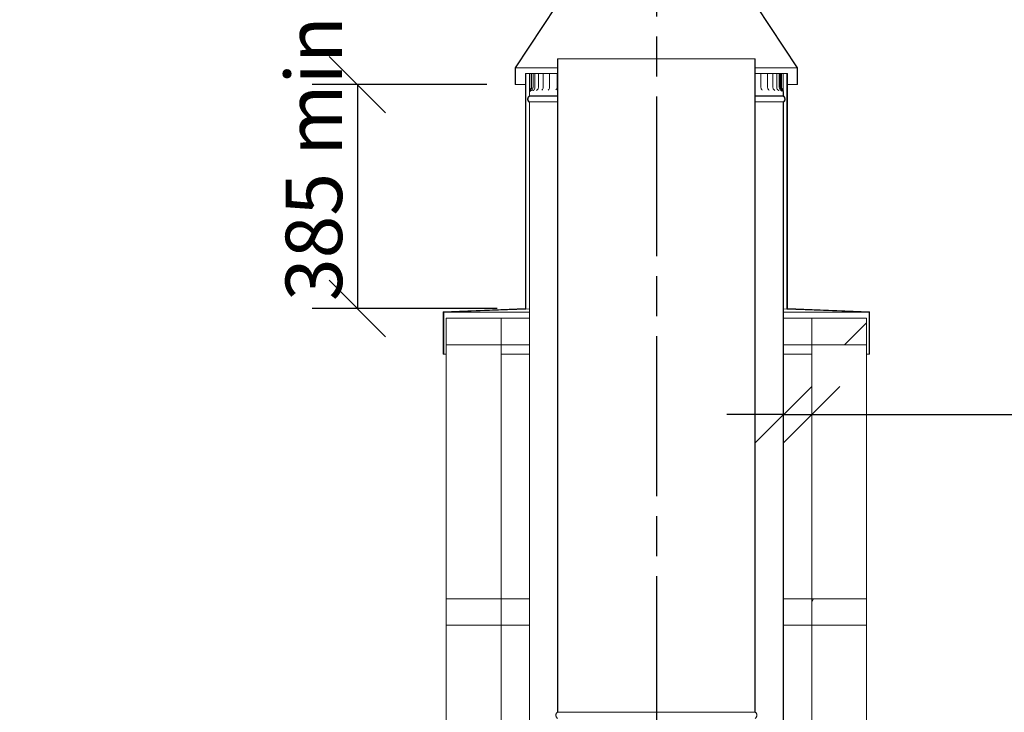
# Model space of a CAD drawing. Units: millimetres. Extents: x 615 to 14432, y 50 to 10443.
# Drawn here: x 8709 to 10453, y 5253 to 6480 of the extents above; entities that cross this region are included whole.
import ezdxf

# ---------------------------------------------------------------- set-up
doc = ezdxf.new("R2010")
doc.units = ezdxf.units.MM
doc.header["$LTSCALE"] = 50
doc.linetypes.add('CHAIN', pattern=[0.3543, 0.2362, -0.0295, 0.0591, -0.0295])
for name, color, linetype, lineweight in [('Centerline(ISO)', 7, 'Continuous', 25), ('Dimensions(ISO)', 7, 'Continuous', 25), ('Hatch', 179, 'Continuous', 9), ('Symbols(ISO)', 7, 'Continuous', 25), ('Visible Edges(ISO)', 7, 'Continuous', 18)]:
    doc.layers.add(name, color=color, linetype=linetype, lineweight=lineweight)
doc.styles.add('Warmington', font='ARIALN.TTF')
doc.styles.add('warmington~0', font='ARIALN.TTF')
doc.dimstyles.new('warmington', dxfattribs={"dimscale": 50, "dimtxt": 2, "dimasz": 2, "dimexe": 1.6, "dimexo": 1, "dimgap": 0.5, "dimtad": 1, "dimdec": 0, "dimrnd": 1e-08, "dimzin": 0, "dimdsep": 46, "dimtxsty": 'warmington~0', "dimblk": 'OBLIQUE', "dimcen": 0.09, "dimclrd": 8, "dimclre": 8, "dimclrt": 8, "dimadec": 0, "dimazin": 0, "dimtfac": 1.75, "dimtdec": 1, "dimtmove": 0, "dimatfit": 3, "dimfxl": 0, "dimtolj": 1, "dimtzin": 0, "dimlwd": 25, "dimlwe": 25, "dimarcsym": 0})
pattern_1 = [(45, (0, 0), (-112.2532, 112.2532), [])]
pattern_2 = [(60, (0, 0), (-137.4815, 79.375), [])]

# ---------------------------------------------------------------- blocks, each defined once
blk = doc.blocks.new('_Oblique')
at = {"color": 0, "linetype": 'ByBlock', "lineweight": -2}
blk.add_line((-0.5, -0.5), (0.5, 0.5), dxfattribs=at)
blk = doc.blocks.new('*D17')
at = {"layer": 'Defpoints', "color": 0, "linetype": 'Continuous'}
for p in [(9586.4, 6365), (9306.9, 5968.3), (9604.4, 5968.3)]:
    blk.add_point(p, dxfattribs=at)
at = {"layer": 'Dimensions(ISO)', "color": 8, "linetype": 'Continuous', "lineweight": 25}
for p, q in [((9536.4, 6365), (9226.9, 6365)), ((9306.9, 6365), (9306.9, 5968.3)), ((9554.4, 5968.3), (9226.9, 5968.3))]:
    blk.add_line(p, q, dxfattribs=at)
at = {"layer": 'Dimensions(ISO)', "color": 8, "linetype": 'Continuous', "lineweight": 25, "xscale": 100, "yscale": 100, "zscale": 100}
for p, rotation in [((9306.9, 6365), 90), ((9306.9, 5968.3), 270)]:
    blk.add_blockref('_Oblique', p, dxfattribs=dict(at, rotation=rotation))
at = {"layer": 'Dimensions(ISO)', "color": 8, "linetype": 'Continuous', "lineweight": 25, "insert": (9179.8, 5950.9), "char_height": 100, "attachment_point": 1, "rotation": 90, "style": 'warmington~0'}
blk.add_mtext('\\A1; 385 min', dxfattribs=at)
blk = doc.blocks.new('*D20')
at = {"layer": 'Defpoints', "color": 0, "linetype": 'Continuous'}
for p in [(10111.4, 5780.3), (10061.4, 5636), (10111.4, 5636)]:
    blk.add_point(p, dxfattribs=at)
at = {"layer": 'Dimensions(ISO)', "color": 8, "linetype": 'Continuous', "lineweight": 25}
for p, q in [((10061.4, 5780.3), (9961.4, 5780.3)), ((10061.4, 5780.3), (10111.4, 5780.3)), ((10111.4, 5780.3), (11847.8, 5780.3))]:
    blk.add_line(p, q, dxfattribs=at)
at = {"layer": 'Dimensions(ISO)', "color": 8, "linetype": 'Continuous', "lineweight": 25, "xscale": 100, "yscale": 100, "zscale": 100}
blk.add_blockref('_Oblique', (10061.4, 5780.3), dxfattribs=at)
at = {"layer": 'Dimensions(ISO)', "color": 8, "linetype": 'Continuous', "lineweight": 25, "xscale": 100, "yscale": 100, "zscale": 100, "rotation": 180}
blk.add_blockref('_Oblique', (10111.4, 5780.3), dxfattribs=at)
at = {"layer": 'Dimensions(ISO)', "color": 8, "linetype": 'Continuous', "lineweight": 25, "insert": (10569.7, 6075.8), "char_height": 100, "attachment_point": 1, "style": 'warmington~0'}
blk.add_mtext('\\A1;50{\\PCLEARANCE TO LINER}', dxfattribs=at)

msp = doc.modelspace()

# ---------------------------------------------------------------- hatches: boundary and pattern name
at = {"layer": 'Hatch'}
h = msp.add_hatch(dxfattribs=at)
h.set_pattern_fill('ANSI31', color=256, scale=1270, style=0)
h.set_pattern_definition(pattern_1)
h.paths.add_polyline_path([(10013.9, 6625), (10013.3, 6625), (10013.3, 6504.8), (10085.8, 6394.8), (10085.8, 6365), (10086.4, 6365), (10086.4, 6395), (10013.9, 6505)])
h.paths.add_polyline_path([(9659.4, 6625), (9658.9, 6625), (9658.9, 6505), (9586.4, 6395), (9586.4, 6365), (9586.9, 6365), (9586.9, 6394.8), (9659.4, 6504.8)])
h = msp.add_hatch(dxfattribs=at)
h.set_pattern_fill('ANSI31', color=256, scale=1270, style=0)
h.set_pattern_definition(pattern_1)
edge = h.paths.add_edge_path()
edge.add_spline(control_points=[(10011.4, 5242), (10011.4, 5242), (10011.4, 5242), (10011.8, 5242.3), (10012.2, 5242.6), (10012.7, 5243.1), (10013, 5243.5), (10013.5, 5244.2), (10013.7, 5244.6), (10014, 5245.4), (10014.2, 5245.8), (10014.3, 5246.6), (10014.4, 5247.1), (10014.4, 5247.5), (10014.4, 5247.9), (10014.3, 5248.3), (10014.2, 5249.2), (10014, 5249.6), (10013.7, 5250.4), (10013.5, 5250.8), (10013, 5251.5), (10012.7, 5251.8), (10012.2, 5252.4), (10011.8, 5252.7), (10011.4, 5253), (10011.4, 5253), (10011.4, 5253)], knot_values=[-0.616033, -0.616033, -0.616033, -0.616033, -0.606269, -0.606269, -0.485015, -0.485015, -0.363761, -0.363761, -0.242508, -0.242508, -0.121254, -0.121254, 0, 0, 0, 0.121254, 0.121254, 0.242508, 0.242508, 0.363761, 0.363761, 0.485015, 0.485015, 0.606269, 0.606269, 0.616033, 0.616033, 0.616033, 0.616033], degree=3, periodic=0)
edge.add_line((10011.4, 5253), (10011.4, 6411))
edge.add_line((10011.4, 6411), (10010.8, 6411))
edge.add_line((10010.8, 6411), (10010.8, 5252.7))
edge.add_spline(control_points=[(10010.8, 5252.7), (10010.9, 5252.6), (10011, 5252.5), (10011.5, 5252.2), (10011.8, 5252), (10012.3, 5251.5), (10012.6, 5251.2), (10013, 5250.5), (10013.2, 5250.1), (10013.5, 5249.4), (10013.6, 5249.1), (10013.8, 5248.3), (10013.8, 5247.9), (10013.8, 5247.5), (10013.8, 5247.1), (10013.8, 5246.7), (10013.6, 5245.9), (10013.5, 5245.5), (10013.2, 5244.8), (10013, 5244.5), (10012.6, 5243.8), (10012.3, 5243.5), (10011.8, 5243), (10011.5, 5242.7), (10011, 5242.4), (10010.9, 5242.4), (10010.8, 5242.3)], knot_values=[-0.591476, -0.591476, -0.591476, -0.591476, -0.555361, -0.555361, -0.444289, -0.444289, -0.333217, -0.333217, -0.222144, -0.222144, -0.111072, -0.111072, 0, 0, 0, 0.111072, 0.111072, 0.222144, 0.222144, 0.333217, 0.333217, 0.444289, 0.444289, 0.555361, 0.555361, 0.591476, 0.591476, 0.591476, 0.591476], degree=3, periodic=0)
edge.add_line((10010.8, 5242.3), (10010.8, 5242))
edge.add_line((10010.8, 5242), (10011.4, 5242))
edge = h.paths.add_edge_path()
edge.add_spline(control_points=[(9661.4, 5253), (9661.3, 5253), (9661.3, 5253), (9660.9, 5252.7), (9660.6, 5252.4), (9660, 5251.8), (9659.7, 5251.5), (9659.2, 5250.8), (9659, 5250.4), (9658.7, 5249.6), (9658.6, 5249.2), (9658.4, 5248.3), (9658.4, 5247.9), (9658.4, 5247.5), (9658.4, 5247.1), (9658.4, 5246.6), (9658.6, 5245.8), (9658.7, 5245.4), (9659, 5244.6), (9659.2, 5244.2), (9659.7, 5243.5), (9660, 5243.1), (9660.6, 5242.6), (9660.9, 5242.3), (9661.3, 5242), (9661.3, 5242), (9661.4, 5242)], knot_values=[-0.616033, -0.616033, -0.616033, -0.616033, -0.606269, -0.606269, -0.485015, -0.485015, -0.363761, -0.363761, -0.242508, -0.242508, -0.121254, -0.121254, 0, 0, 0, 0.121254, 0.121254, 0.242508, 0.242508, 0.363761, 0.363761, 0.485015, 0.485015, 0.606269, 0.606269, 0.616033, 0.616033, 0.616033, 0.616033], degree=3, periodic=0)
edge.add_line((9661.4, 5242), (9661.9, 5242))
edge.add_line((9661.9, 5242), (9661.9, 5242.3))
edge.add_spline(control_points=[(9661.9, 5242.3), (9661.8, 5242.4), (9661.7, 5242.4), (9661.3, 5242.7), (9660.9, 5243), (9660.4, 5243.5), (9660.2, 5243.8), (9659.7, 5244.5), (9659.5, 5244.8), (9659.2, 5245.5), (9659.1, 5245.9), (9659, 5246.7), (9658.9, 5247.1), (9658.9, 5247.5), (9658.9, 5247.9), (9659, 5248.3), (9659.1, 5249.1), (9659.2, 5249.4), (9659.5, 5250.1), (9659.7, 5250.5), (9660.2, 5251.2), (9660.4, 5251.5), (9660.9, 5252), (9661.3, 5252.2), (9661.7, 5252.5), (9661.8, 5252.6), (9661.9, 5252.7)], knot_values=[-0.591476, -0.591476, -0.591476, -0.591476, -0.555361, -0.555361, -0.444289, -0.444289, -0.333217, -0.333217, -0.222144, -0.222144, -0.111072, -0.111072, 0, 0, 0, 0.111072, 0.111072, 0.222144, 0.222144, 0.333217, 0.333217, 0.444289, 0.444289, 0.555361, 0.555361, 0.591476, 0.591476, 0.591476, 0.591476], degree=3, periodic=0)
edge.add_line((9661.9, 5252.7), (9661.9, 6411))
edge.add_line((9661.9, 6411), (9661.4, 6411))
edge.add_line((9661.4, 6411), (9661.4, 5253))
h = msp.add_hatch(dxfattribs=at)
h.set_pattern_fill('ANSI31', color=256, scale=1270, angle=-15, style=0)
h.set_pattern_definition([(30, (0, 0), (-79.375, 137.4815), [])])
h.paths.add_polyline_path([(10068.4, 5968.3), (10068.4, 6385), (10067.5, 6385), (10067.5, 5967.4), (10213, 5961.6), (10213, 5887.5), (10213.9, 5887.5), (10213.9, 5962.5)])
h.paths.add_polyline_path([(9604.4, 6385), (9604.4, 5968.3), (9458.9, 5962.5), (9458.9, 5887.5), (9459.8, 5887.5), (9459.8, 5961.6), (9605.3, 5967.4), (9605.3, 6385)])
h = msp.add_hatch(dxfattribs=at)
h.set_pattern_fill('ANSI31', color=256, scale=1270, angle=75, style=0)
h.set_pattern_definition([(120, (0, 0), (-137.4815, -79.375), [])])
edge = h.paths.add_edge_path()
edge.add_line((9611.4, 6352.2), (9611.4, 6345))
edge.add_line((9611.4, 6345), (9611.9, 6345))
edge.add_line((9611.9, 6345), (9611.9, 6352.2))
edge.add_spline(control_points=[(9611.9, 6352.2), (9611.9, 6352.7), (9612, 6353.1), (9612.2, 6354), (9612.4, 6354.5), (9613, 6355.8), (9613.6, 6356.6), (9614.2, 6357.1)], knot_values=[-0.437945, -0.437945, -0.437945, -0.437945, -0.334942, -0.334942, -0.228728, -0.228728, 0, 0, 0, 0], degree=3, periodic=0)
edge.add_ellipse((9611.4, 6360), major_axis=(0, -3.99), ratio=1, start_angle=43.9496, end_angle=90)
edge.add_line((9615.4, 6360), (9615.4, 6385))
edge.add_line((9615.4, 6385), (9614.6, 6385))
edge.add_line((9614.6, 6385), (9614.6, 6360))
edge.add_ellipse((9611.4, 6360), major_axis=(0, -3.18), ratio=1, start_angle=51.8426, end_angle=90, ccw=False)
edge.add_spline(control_points=[(9613.9, 6358), (9613.2, 6357.2), (9612.4, 6356.1), (9611.5, 6353.7), (9611.4, 6352.9), (9611.4, 6352.2)], knot_values=[-0.480624, -0.480624, -0.480624, -0.480624, -0.194619, -0.194619, 0, 0, 0, 0], degree=3, periodic=0)
h = msp.add_hatch(dxfattribs=at)
h.set_pattern_fill('ANSI31', color=256, scale=1270, angle=15, style=0)
h.set_pattern_definition(pattern_2)
edge = h.paths.add_edge_path()
edge.add_spline(control_points=[(9611.4, 6345), (9611.3, 6345), (9611.3, 6344.9), (9610.9, 6344.7), (9610.6, 6344.4), (9610, 6343.8), (9609.7, 6343.5), (9609.2, 6342.7), (9609, 6342.4), (9608.7, 6341.6), (9608.6, 6341.2), (9608.4, 6340.3), (9608.4, 6339.9), (9608.4, 6339.5), (9608.4, 6339.1), (9608.4, 6338.6), (9608.6, 6337.8), (9608.7, 6337.3), (9609, 6336.6), (9609.2, 6336.2), (9609.7, 6335.5), (9610, 6335.1), (9610.6, 6334.6), (9610.9, 6334.3), (9611.3, 6334), (9611.3, 6334), (9611.4, 6334)], knot_values=[-0.616033, -0.616033, -0.616033, -0.616033, -0.606269, -0.606269, -0.485015, -0.485015, -0.363761, -0.363761, -0.242508, -0.242508, -0.121254, -0.121254, 0, 0, 0, 0.121254, 0.121254, 0.242508, 0.242508, 0.363761, 0.363761, 0.485015, 0.485015, 0.606269, 0.606269, 0.616033, 0.616033, 0.616033, 0.616033], degree=3, periodic=0)
edge.add_line((9611.4, 6334), (9611.4, 5225))
edge.add_line((9611.4, 5225), (9611.4, 5185))
edge.add_line((9611.4, 5185), (9611.9, 5185))
edge.add_line((9611.9, 5185), (9611.9, 5225))
edge.add_line((9611.9, 5225), (9611.9, 6334.3))
edge.add_spline(control_points=[(9611.9, 6334.3), (9611.8, 6334.3), (9611.7, 6334.4), (9611.3, 6334.7), (9610.9, 6335), (9610.4, 6335.5), (9610.2, 6335.8), (9609.7, 6336.5), (9609.5, 6336.8), (9609.2, 6337.5), (9609.1, 6337.9), (9609, 6338.7), (9608.9, 6339.1), (9608.9, 6339.5), (9608.9, 6339.8), (9609, 6340.3), (9609.1, 6341), (9609.2, 6341.4), (9609.5, 6342.1), (9609.7, 6342.5), (9610.2, 6343.1), (9610.4, 6343.5), (9610.9, 6344), (9611.3, 6344.2), (9611.7, 6344.5), (9611.8, 6344.6), (9611.9, 6344.7)], knot_values=[-0.591476, -0.591476, -0.591476, -0.591476, -0.555361, -0.555361, -0.444289, -0.444289, -0.333217, -0.333217, -0.222144, -0.222144, -0.111072, -0.111072, 0, 0, 0, 0.111072, 0.111072, 0.222144, 0.222144, 0.333217, 0.333217, 0.444289, 0.444289, 0.555361, 0.555361, 0.591476, 0.591476, 0.591476, 0.591476], degree=3, periodic=0)
edge.add_line((9611.9, 6344.7), (9611.9, 6345))
edge.add_line((9611.9, 6345), (9611.4, 6345))
edge = h.paths.add_edge_path()
edge.add_spline(control_points=[(10061.4, 6334), (10061.4, 6334), (10061.4, 6334), (10061.8, 6334.3), (10062.2, 6334.6), (10062.7, 6335.1), (10063, 6335.5), (10063.5, 6336.2), (10063.7, 6336.6), (10064, 6337.3), (10064.2, 6337.8), (10064.3, 6338.6), (10064.4, 6339.1), (10064.4, 6339.5), (10064.4, 6339.9), (10064.3, 6340.3), (10064.2, 6341.2), (10064, 6341.6), (10063.7, 6342.4), (10063.5, 6342.7), (10063, 6343.5), (10062.7, 6343.8), (10062.2, 6344.4), (10061.8, 6344.7), (10061.4, 6344.9), (10061.4, 6345), (10061.4, 6345)], knot_values=[-0.616033, -0.616033, -0.616033, -0.616033, -0.606269, -0.606269, -0.485015, -0.485015, -0.363761, -0.363761, -0.242508, -0.242508, -0.121254, -0.121254, 0, 0, 0, 0.121254, 0.121254, 0.242508, 0.242508, 0.363761, 0.363761, 0.485015, 0.485015, 0.606269, 0.606269, 0.616033, 0.616033, 0.616033, 0.616033], degree=3, periodic=0)
edge.add_line((10061.4, 6345), (10060.8, 6345))
edge.add_line((10060.8, 6345), (10060.8, 6344.7))
edge.add_spline(control_points=[(10060.8, 6344.7), (10060.9, 6344.6), (10061, 6344.5), (10061.5, 6344.2), (10061.8, 6344), (10062.3, 6343.5), (10062.6, 6343.1), (10063, 6342.5), (10063.2, 6342.1), (10063.5, 6341.4), (10063.6, 6341), (10063.8, 6340.3), (10063.8, 6339.8), (10063.8, 6339.5), (10063.8, 6339.1), (10063.8, 6338.7), (10063.6, 6337.9), (10063.5, 6337.5), (10063.2, 6336.8), (10063, 6336.5), (10062.6, 6335.8), (10062.3, 6335.5), (10061.8, 6335), (10061.5, 6334.7), (10061, 6334.4), (10060.9, 6334.3), (10060.8, 6334.3)], knot_values=[-0.591476, -0.591476, -0.591476, -0.591476, -0.555361, -0.555361, -0.444289, -0.444289, -0.333217, -0.333217, -0.222144, -0.222144, -0.111072, -0.111072, 0, 0, 0, 0.111072, 0.111072, 0.222144, 0.222144, 0.333217, 0.333217, 0.444289, 0.444289, 0.555361, 0.555361, 0.591476, 0.591476, 0.591476, 0.591476], degree=3, periodic=0)
edge.add_line((10060.8, 6334.3), (10060.8, 5225))
edge.add_line((10060.8, 5225), (10060.8, 5185))
edge.add_line((10060.8, 5185), (10061.4, 5185))
edge.add_line((10061.4, 5185), (10061.4, 5225))
edge.add_line((10061.4, 5225), (10061.4, 6334))
h = msp.add_hatch(dxfattribs=at)
h.set_pattern_fill('ANSI31', color=256, scale=1270, angle=105, style=0)
h.set_pattern_definition([(150, (0, 0), (-79.375, -137.4815), [])])
h.paths.add_polyline_path([(9561.4, 5904), (9561.4, 5951), (9464.4, 5951), (9464.4, 5904)])
h = msp.add_hatch(dxfattribs=at)
h.set_pattern_fill('ANSI31', color=256, scale=1270, style=0)
h.set_pattern_definition(pattern_1)
h.paths.add_polyline_path([(10208.4, 5904), (10208.4, 5951), (10111.4, 5951), (10111.4, 5904)])
h = msp.add_hatch(dxfattribs=at)
h.set_pattern_fill('ANSI31', color=256, scale=1270, angle=90, style=0)
h.set_pattern_definition([(135, (0, 0), (-112.2532, -112.2532), [])])
h.paths.add_polyline_path([(9561.4, 5407), (9561.4, 5454), (9464.4, 5454), (9464.4, 5407)])
h = msp.add_hatch(dxfattribs=at)
h.set_pattern_fill('ANSI31', color=256, scale=1270, angle=15, style=0)
h.set_pattern_definition(pattern_2)
h.paths.add_polyline_path([(10208.4, 5407), (10208.4, 5454), (10111.4, 5454), (10111.4, 5407)])

# ---------------------------------------------------------------- linework, layer by layer
at = {"layer": 'Centerline(ISO)', "linetype": 'CHAIN', "ltscale": 23.990969}
msp.add_line((9836.4, 7194.2), (9836.4, 1480.6), dxfattribs=at)
at = {"layer": 'Visible Edges(ISO)'}
for p, q in [((9658.9, 6505), (9586.4, 6395)), ((9658.9, 6505), (9586.4, 6395)), ((9586.9, 6394.8), (9659.4, 6504.8)), ((10013.3, 6504.8), (10085.8, 6394.8)), ((10086.4, 6395), (10013.9, 6505)), ((10013.9, 6505), (10086.4, 6395)), ((9661.9, 6411), (9661.4, 6411)), ((9661.4, 6411), (9661.4, 5253)), ((9661.4, 5253), (9661.4, 6411)), ((9661.9, 5252.7), (9661.9, 6411)), ((10010.8, 6411), (9661.9, 6411)), ((10011.4, 6411), (10010.8, 6411)), ((10010.8, 6411), (10010.8, 5252.7)), ((10011.4, 5253), (10011.4, 6411)), ((10011.4, 5253), (10011.4, 6411)), ((9586.4, 6395), (9586.4, 6365)), ((9586.4, 6365), (9586.4, 6395)), ((9586.9, 6365), (9586.9, 6394.8)), ((9661.4, 6394.8), (9586.9, 6394.8)), ((9604.4, 6385), (9604.4, 5968.3)), ((9605.3, 6385), (9604.4, 6385)), ((9604.4, 5968.3), (9604.4, 6385)), ((9605.3, 5967.4), (9605.3, 6385)), ((9605.3, 6385), (9611.4, 6385)), ((9611.4, 6385), (9613.9, 6385)), ((9611.4, 6360), (9611.4, 6385)), ((9613.9, 6385), (9614.6, 6385)), ((9615.4, 6385), (9614.6, 6385)), ((9614.6, 6385), (9614.6, 6360)), ((9615.4, 6360), (9615.4, 6385)), ((9617.9, 6385), (9615.4, 6385)), ((9621.4, 6385), (9617.9, 6385)), ((9617.9, 6385), (9617.9, 6360)), ((9621.4, 6385), (9623.2, 6385)), ((9621.4, 6385), (9621.4, 6360)), ((9627.5, 6385), (9623.2, 6385)), ((9627.5, 6385), (9627.7, 6385)), ((9627.5, 6385), (9627.5, 6360)), ((9627.7, 6385), (9631.3, 6385)), ((9636.1, 6385), (9631.3, 6385)), ((9636.1, 6385), (9637.9, 6385)), ((9636.1, 6385), (9636.1, 6360)), ((9637.9, 6385), (9641.7, 6385)), ((9647.2, 6385), (9641.7, 6385)), ((9647.2, 6385), (9650.4, 6385)), ((9647.2, 6385), (9647.2, 6360)), ((9650.4, 6385), (9654.4, 6385)), ((9660.5, 6385), (9654.4, 6385)), ((9660.5, 6385), (9660.7, 6385)), ((9660.5, 6385), (9660.5, 6360)), ((9660.7, 6385), (9661.4, 6385)), ((10085.8, 6394.8), (10011.4, 6394.8)), ((10013.8, 6385), (10011.4, 6385)), ((10013.8, 6385), (10018, 6385)), ((10018, 6385), (10021.6, 6385)), ((10027.2, 6385), (10021.6, 6385)), ((10021.6, 6385), (10021.6, 6360)), ((10027.2, 6385), (10031.2, 6385)), ((10031.2, 6385), (10033.4, 6385)), ((10038.4, 6385), (10033.4, 6385)), ((10033.4, 6385), (10033.4, 6360)), ((10038.4, 6385), (10042.1, 6385)), ((10042.1, 6385), (10042.8, 6385)), ((10047.2, 6385), (10042.8, 6385)), ((10042.8, 6385), (10042.8, 6360)), ((10047.2, 6385), (10049.7, 6385)), ((10053.6, 6385), (10049.7, 6385)), ((10049.7, 6385), (10049.7, 6360)), ((10053.6, 6385), (10054.1, 6385)), ((10055.8, 6385), (10054.1, 6385)), ((10054.1, 6385), (10054.1, 6360)), ((10057.4, 6385), (10055.8, 6385)), ((10055.8, 6385), (10055.8, 6360)), ((10058.2, 6385), (10057.4, 6385)), ((10057.4, 6385), (10057.4, 6360)), ((10058.2, 6360), (10058.2, 6385)), ((10058.2, 6385), (10058.7, 6385)), ((10058.7, 6385), (10061, 6385)), ((10061, 6385), (10061, 6360)), ((10061, 6385), (10067.5, 6385)), ((10068.4, 6385), (10067.5, 6385)), ((10067.5, 6385), (10067.5, 5967.4)), ((10068.4, 5968.3), (10068.4, 6385)), ((10068.4, 5968.3), (10068.4, 6385)), ((10085.8, 6394.8), (10085.8, 6365)), ((10086.4, 6365), (10086.4, 6395)), ((10086.4, 6365), (10086.4, 6395)), ((9586.4, 6365), (9586.9, 6365)), ((9604.4, 6365), (9586.9, 6365)), ((10085.8, 6365), (10068.4, 6365)), ((10085.8, 6365), (10086.4, 6365)), ((9611.4, 6352.2), (9611.4, 6345)), ((9611.4, 6345), (9611.4, 6352.2)), ((9611.9, 6345), (9611.9, 6352.2)), ((10060.8, 6352.2), (10060.8, 6345)), ((10061.4, 6345), (10061.4, 6352.2)), ((10061.4, 6352.2), (10061.4, 6352.2)), ((10061.4, 6345), (10061.4, 6352.2)), ((9611.9, 6345), (9611.4, 6345)), ((9611.4, 6345), (9611.9, 6345)), ((9611.4, 6334), (9611.4, 5185)), ((9611.4, 6334), (9611.4, 5225)), ((9611.9, 6344.7), (9611.9, 6345)), ((9611.9, 6345), (9661.4, 6345)), ((9661.4, 6345), (9611.9, 6345)), ((9611.9, 6344.7), (9661.4, 6344.7)), ((9611.9, 5185), (9611.9, 6334.3)), ((9611.9, 6334.3), (9661.4, 6334.3)), ((10011.4, 6345), (10060.8, 6345)), ((10060.8, 6345), (10011.4, 6345)), ((10011.4, 6344.7), (10060.8, 6344.7)), ((10011.4, 6334.3), (10060.8, 6334.3)), ((10061.4, 6345), (10060.8, 6345)), ((10060.8, 6345), (10060.8, 6344.7)), ((10060.8, 6345), (10061.4, 6345)), ((10060.8, 6334.3), (10060.8, 5185)), ((10061.4, 5185), (10061.4, 6334)), ((10061.4, 6334), (10061.4, 5225)), ((9604.4, 5968.3), (9458.9, 5962.5)), ((9459.8, 5961.6), (9605.3, 5967.4)), ((9611.4, 5967.6), (9605.3, 5967.4)), ((10067.5, 5967.4), (10061.4, 5967.6)), ((10067.5, 5967.4), (10213, 5961.6)), ((10213.9, 5962.5), (10068.4, 5968.3)), ((9458.9, 5962.5), (9458.9, 5887.5)), ((9459.8, 5887.5), (9459.8, 5961.6)), ((9459.8, 5961.6), (9611.4, 5961.6)), ((9561.4, 5951), (9464.4, 5951)), ((9464.4, 5951), (9464.4, 5904)), ((9611.4, 5951), (9561.4, 5951)), ((9561.4, 5904), (9561.4, 5951)), ((10061.4, 5961.6), (10213, 5961.6)), ((10111.4, 5951), (10061.4, 5951)), ((10208.4, 5951), (10111.4, 5951)), ((10111.4, 5951), (10111.4, 5904)), ((10208.4, 5904), (10208.4, 5951)), ((10213, 5961.6), (10213, 5887.5)), ((10213.9, 5887.5), (10213.9, 5962.5)), ((9464.4, 5904), (9561.4, 5904)), ((9464.4, 5454), (9464.4, 5904)), ((9611.4, 5904), (9561.4, 5904)), ((9561.4, 5454), (9561.4, 5904)), ((10111.4, 5904), (10061.4, 5904)), ((10111.4, 5904), (10208.4, 5904)), ((10111.4, 5454), (10111.4, 5904)), ((10208.4, 5454), (10208.4, 5904)), ((9458.9, 5887.5), (9459.8, 5887.5)), ((9464.4, 5887.5), (9459.8, 5887.5)), ((9611.4, 5887.5), (9561.4, 5887.5)), ((10111.4, 5887.5), (10061.4, 5887.5)), ((10213, 5887.5), (10208.4, 5887.5)), ((10213, 5887.5), (10213.9, 5887.5)), ((9561.4, 5454), (9464.4, 5454)), ((9464.4, 5454), (9464.4, 5407)), ((9561.4, 5407), (9561.4, 5454)), ((9611.4, 5454), (9561.4, 5454)), ((10111.4, 5454), (10061.4, 5454)), ((10208.4, 5454), (10111.4, 5454)), ((10111.4, 5454), (10111.4, 5407)), ((10208.4, 5407), (10208.4, 5454)), ((9464.4, 4854), (9464.4, 5407)), ((9464.4, 5407), (9561.4, 5407)), ((9561.4, 4854), (9561.4, 5407)), ((9611.4, 5407), (9561.4, 5407)), ((10111.4, 5407), (10061.4, 5407)), ((10111.4, 4854), (10111.4, 5407)), ((10111.4, 5407), (10208.4, 5407)), ((10208.4, 4854), (10208.4, 5407)), ((10010.8, 5252.7), (9661.9, 5252.7))]:
    msp.add_line(p, q, dxfattribs=at)
for centre, radius, start, end in [((9611.4, 6360), 3.18, 321.8426, 0), ((9611.4, 6360), 3.99, 313.9496, 0), ((9612.3, 6360), 5.55, 300.141, 0), ((9615.8, 6360), 5.55, 300.6871, 0), ((9621.9, 6360), 5.55, 301.6856, 0), ((9630.6, 6360), 5.55, 303.2206, 0), ((9641.6, 6360), 5.55, 305.4396, 0), ((9654.9, 6360), 5.55, 308.6001, 0), ((10027.1, 6360), 5.55, 180, 233.6748), ((10038.9, 6360), 5.55, 180, 236.1577), ((10048.3, 6360), 5.55, 180, 237.8901), ((10055.2, 6360), 5.55, 180, 239.0476), ((10059.6, 6360), 5.55, 180, 239.7312), ((10061.3, 6360), 5.55, 180, 239.995), ((10061.3, 6360), 3.96, 180, 225.6437), ((10061.3, 6360), 3.14, 180, 217.3041)]:
    msp.add_arc(centre, radius, start, end, dxfattribs=at)
for points, knots in [([(9611.4, 6352.2), (9611.4, 6352.5), (9611.4, 6352.9), (9611.4, 6353.7), (9611.4, 6354.2), (9611.4, 6355.2), (9611.4, 6355.7), (9611.4, 6356.9), (9611.4, 6357.5), (9611.4, 6358.7), (9611.4, 6359.4), (9611.4, 6360)], [1.7364986, 1.7364986, 1.7364986, 1.7364986, 1.9274524, 1.9274524, 2.1184063, 2.1184063, 2.3093601, 2.3093601, 2.500314, 2.500314, 2.6912679, 2.6912679, 2.6912679, 2.6912679]), ([(9613.9, 6358), (9613.2, 6357.2), (9612.4, 6356.1), (9611.5, 6353.7), (9611.4, 6352.9), (9611.4, 6352.2)], [-0.4806241, -0.4806241, -0.4806241, -0.4806241, -0.1946192, -0.1946192, -0.0007098, -0.0007098, -0.0007098, -0.0007098]), ([(9611.9, 6352.2), (9611.9, 6352.7), (9612, 6353.1), (9612.2, 6354), (9612.4, 6354.5), (9613, 6355.8), (9613.6, 6356.6), (9614.2, 6357.1)], [-0.4379454, -0.4379454, -0.4379454, -0.4379454, -0.3349416, -0.3349416, -0.2287279, -0.2287279, 0, 0, 0, 0]), ([(9615.1, 6355.2), (9614.7, 6355), (9614.4, 6354.7), (9614, 6354.2), (9613.8, 6354), (9613.6, 6353.7), (9613.5, 6353.5), (9613.4, 6353.3), (9613.4, 6353.2), (9613.3, 6353.1), (9613.3, 6353.1), (9613.3, 6353.1), (9613.3, 6353.1), (9613.3, 6353.1)], [1.3909047, 1.3909047, 1.3909047, 1.3909047, 1.4245682, 1.4245682, 1.4682094, 1.4682094, 1.5145967, 1.5145967, 1.5629366, 1.5629366, 1.6217059, 1.6217059, 1.6485773, 1.6485773, 1.6485773, 1.6485773]), ([(9618.7, 6355.2), (9618.3, 6355), (9618.1, 6354.8), (9617.8, 6354.5), (9617.7, 6354.3), (9617.5, 6354.1), (9617.5, 6354.1), (9617.4, 6354), (9617.4, 6354), (9617.4, 6354)], [1.4463862, 1.4463862, 1.4463862, 1.4463862, 1.516117, 1.516117, 1.5877859, 1.5877859, 1.6607237, 1.6607237, 1.7215056, 1.7215056, 1.7215056, 1.7215056]), ([(9624.9, 6355.3), (9624.6, 6355.1), (9624.4, 6355), (9624.2, 6354.7), (9624.2, 6354.7), (9624.1, 6354.6), (9624.1, 6354.6), (9624.1, 6354.6)], [1.5049966, 1.5049966, 1.5049966, 1.5049966, 1.605231, 1.605231, 1.7005615, 1.7005615, 1.7524236, 1.7524236, 1.7524236, 1.7524236]), ([(9633.6, 6355.3), (9633.5, 6355.2), (9633.4, 6355.1), (9633.3, 6355.1), (9633.3, 6355.1), (9633.3, 6355.1)], [1.5686597, 1.5686597, 1.5686597, 1.5686597, 1.6954435, 1.6954435, 1.7561757, 1.7561757, 1.7561757, 1.7561757]), ([(10036, 6355.2), (10036, 6355.2), (10036, 6355.2), (10036, 6355.2), (10036, 6355.3), (10035.9, 6355.4), (10035.8, 6355.4), (10035.8, 6355.4)], [0.9383487, 0.9383487, 0.9383487, 0.9383487, 0.9555592, 0.9555592, 1.0854101, 1.0854101, 1.1001892, 1.1001892, 1.1001892, 1.1001892]), ([(10046, 6354.8), (10046, 6354.8), (10046, 6354.8), (10045.9, 6354.8), (10045.9, 6354.9), (10045.7, 6355.1), (10045.6, 6355.2), (10045.4, 6355.3)], [0.934297, 0.934297, 0.934297, 0.934297, 0.9706528, 0.9706528, 1.0802569, 1.0802569, 1.166047, 1.166047, 1.166047, 1.166047]), ([(10053.5, 6354.2), (10053.5, 6354.2), (10053.5, 6354.2), (10053.4, 6354.3), (10053.4, 6354.3), (10053.2, 6354.6), (10053.1, 6354.7), (10052.7, 6355), (10052.6, 6355.1), (10052.4, 6355.2)], [0.955957, 0.955957, 0.955957, 0.955957, 1.0043783, 1.0043783, 1.0969019, 1.0969019, 1.1764205, 1.1764205, 1.2259811, 1.2259811, 1.2259811, 1.2259811]), ([(10058.4, 6353.4), (10058.4, 6353.4), (10058.4, 6353.4), (10058.3, 6353.6), (10058.3, 6353.7), (10058.1, 6354), (10058, 6354.2), (10057.6, 6354.6), (10057.3, 6354.9), (10056.9, 6355.2), (10056.8, 6355.2), (10056.8, 6355.2)], [1.0121113, 1.0121113, 1.0121113, 1.0121113, 1.1055807, 1.1055807, 1.1698582, 1.1698582, 1.2248766, 1.2248766, 1.2795276, 1.2795276, 1.2824038, 1.2824038, 1.2824038, 1.2824038]), ([(10058.6, 6357.1), (10059, 6356.8), (10059.3, 6356.3), (10060, 6355.4), (10060.2, 6354.9), (10060.7, 6353.7), (10060.8, 6353), (10060.8, 6352.2)], [-0.5553885, -0.5553885, -0.5553885, -0.5553885, -0.3875803, -0.3875803, -0.222293, -0.222293, 0, 0, 0, 0]), ([(10060.7, 6352), (10060.7, 6352), (10060.7, 6352), (10060.7, 6352.1), (10060.7, 6352.1), (10060.7, 6352.2), (10060.7, 6352.2), (10060.7, 6352.3), (10060.7, 6352.3), (10060.6, 6352.6), (10060.6, 6352.7), (10060.4, 6353), (10060.4, 6353.3), (10059.9, 6354), (10059.8, 6354.2), (10059.3, 6354.7), (10059, 6354.9), (10058.6, 6355.2)], [1.1682171, 1.1682171, 1.1682171, 1.1682171, 1.205267, 1.205267, 1.2339768, 1.2339768, 1.2522171, 1.2522171, 1.2795867, 1.2795867, 1.3006447, 1.3006447, 1.3229006, 1.3229006, 1.3298528, 1.3298528, 1.3368051, 1.3368051, 1.3368051, 1.3368051]), ([(10061.4, 6352.2), (10061.4, 6352.8), (10061.3, 6353.3), (10061, 6354.4), (10060.8, 6355), (10060, 6356.5), (10059.4, 6357.4), (10058.8, 6358.1)], [-0.5204674, -0.5204674, -0.5204674, -0.5204674, -0.3941283, -0.3941283, -0.2622652, -0.2622652, 0, 0, 0, 0]), ([(10061, 6360), (10061, 6359.1), (10061, 6358.2), (10061.1, 6356.6), (10061.1, 6355.8), (10061.1, 6354.7), (10061.1, 6354.3), (10061.2, 6353.9)], [0, 0, 0, 0, 0.267361, 0.267361, 0.534722, 0.534722, 0.7030162, 0.7030162, 0.7030162, 0.7030162]), ([(9611.4, 6345), (9611.3, 6345), (9611.3, 6344.9), (9610.9, 6344.7), (9610.6, 6344.4), (9610, 6343.8), (9609.7, 6343.5), (9609.2, 6342.7), (9609, 6342.4), (9608.7, 6341.6), (9608.6, 6341.2), (9608.4, 6340.3), (9608.4, 6339.9), (9608.4, 6339.5), (9608.4, 6339.1), (9608.4, 6338.6), (9608.6, 6337.8), (9608.7, 6337.3), (9609, 6336.6), (9609.2, 6336.2), (9609.7, 6335.5), (9610, 6335.1), (9610.6, 6334.6), (9610.9, 6334.3), (9611.3, 6334), (9611.3, 6334), (9611.4, 6334)], [-0.616033, -0.616033, -0.616033, -0.616033, -0.606269, -0.606269, -0.485015, -0.485015, -0.363761, -0.363761, -0.242508, -0.242508, -0.121254, -0.121254, 0, 0, 0, 0.121254, 0.121254, 0.242508, 0.242508, 0.363761, 0.363761, 0.485015, 0.485015, 0.606269, 0.606269, 0.616033, 0.616033, 0.616033, 0.616033]), ([(9611.9, 6334.3), (9611.8, 6334.3), (9611.7, 6334.4), (9611.3, 6334.7), (9610.9, 6335), (9610.4, 6335.5), (9610.2, 6335.8), (9609.7, 6336.5), (9609.5, 6336.8), (9609.2, 6337.5), (9609.1, 6337.9), (9609, 6338.7), (9608.9, 6339.1), (9608.9, 6339.5), (9608.9, 6339.8), (9609, 6340.3), (9609.1, 6341), (9609.2, 6341.4), (9609.5, 6342.1), (9609.7, 6342.5), (9610.2, 6343.1), (9610.4, 6343.5), (9610.9, 6344), (9611.3, 6344.2), (9611.7, 6344.5), (9611.8, 6344.6), (9611.9, 6344.7)], [-0.591476, -0.591476, -0.591476, -0.591476, -0.555361, -0.555361, -0.444289, -0.444289, -0.333217, -0.333217, -0.222144, -0.222144, -0.111072, -0.111072, 0, 0, 0, 0.111072, 0.111072, 0.222144, 0.222144, 0.333217, 0.333217, 0.444289, 0.444289, 0.555361, 0.555361, 0.591476, 0.591476, 0.591476, 0.591476]), ([(10060.8, 6344.7), (10060.9, 6344.6), (10061, 6344.5), (10061.5, 6344.2), (10061.8, 6344), (10062.3, 6343.5), (10062.6, 6343.1), (10063, 6342.5), (10063.2, 6342.1), (10063.5, 6341.4), (10063.6, 6341), (10063.8, 6340.3), (10063.8, 6339.8), (10063.8, 6339.5), (10063.8, 6339.1), (10063.8, 6338.7), (10063.6, 6337.9), (10063.5, 6337.5), (10063.2, 6336.8), (10063, 6336.5), (10062.6, 6335.8), (10062.3, 6335.5), (10061.8, 6335), (10061.5, 6334.7), (10061, 6334.4), (10060.9, 6334.3), (10060.8, 6334.3)], [-0.591476, -0.591476, -0.591476, -0.591476, -0.555361, -0.555361, -0.444289, -0.444289, -0.333217, -0.333217, -0.222144, -0.222144, -0.111072, -0.111072, 0, 0, 0, 0.111072, 0.111072, 0.222144, 0.222144, 0.333217, 0.333217, 0.444289, 0.444289, 0.555361, 0.555361, 0.591476, 0.591476, 0.591476, 0.591476]), ([(10061.4, 6334), (10061.4, 6334), (10061.4, 6334), (10061.8, 6334.3), (10062.2, 6334.6), (10062.7, 6335.1), (10063, 6335.5), (10063.5, 6336.2), (10063.7, 6336.6), (10064, 6337.3), (10064.2, 6337.8), (10064.3, 6338.6), (10064.4, 6339.1), (10064.4, 6339.5), (10064.4, 6339.9), (10064.3, 6340.3), (10064.2, 6341.2), (10064, 6341.6), (10063.7, 6342.4), (10063.5, 6342.7), (10063, 6343.5), (10062.7, 6343.8), (10062.2, 6344.4), (10061.8, 6344.7), (10061.4, 6344.9), (10061.4, 6345), (10061.4, 6345)], [-0.616033, -0.616033, -0.616033, -0.616033, -0.606269, -0.606269, -0.485015, -0.485015, -0.363761, -0.363761, -0.242508, -0.242508, -0.121254, -0.121254, 0, 0, 0, 0.121254, 0.121254, 0.242508, 0.242508, 0.363761, 0.363761, 0.485015, 0.485015, 0.606269, 0.606269, 0.616033, 0.616033, 0.616033, 0.616033]), ([(9661.4, 5253), (9661.3, 5253), (9661.3, 5253), (9660.9, 5252.7), (9660.6, 5252.4), (9660, 5251.8), (9659.7, 5251.5), (9659.2, 5250.8), (9659, 5250.4), (9658.7, 5249.6), (9658.6, 5249.2), (9658.4, 5248.3), (9658.4, 5247.9), (9658.4, 5247.5), (9658.4, 5247.1), (9658.4, 5246.6), (9658.6, 5245.8), (9658.7, 5245.4), (9659, 5244.6), (9659.2, 5244.2), (9659.7, 5243.5), (9660, 5243.1), (9660.6, 5242.6), (9660.9, 5242.3), (9661.3, 5242), (9661.3, 5242), (9661.4, 5242)], [-0.616033, -0.616033, -0.616033, -0.616033, -0.606269, -0.606269, -0.485015, -0.485015, -0.363761, -0.363761, -0.242508, -0.242508, -0.121254, -0.121254, 0, 0, 0, 0.121254, 0.121254, 0.242508, 0.242508, 0.363761, 0.363761, 0.485015, 0.485015, 0.606269, 0.606269, 0.616033, 0.616033, 0.616033, 0.616033]), ([(10011.4, 5242), (10011.4, 5242), (10011.4, 5242), (10011.8, 5242.3), (10012.2, 5242.6), (10012.7, 5243.1), (10013, 5243.5), (10013.5, 5244.2), (10013.7, 5244.6), (10014, 5245.4), (10014.2, 5245.8), (10014.3, 5246.6), (10014.4, 5247.1), (10014.4, 5247.5), (10014.4, 5247.9), (10014.3, 5248.3), (10014.2, 5249.2), (10014, 5249.6), (10013.7, 5250.4), (10013.5, 5250.8), (10013, 5251.5), (10012.7, 5251.8), (10012.2, 5252.4), (10011.8, 5252.7), (10011.4, 5253), (10011.4, 5253), (10011.4, 5253)], [-0.616033, -0.616033, -0.616033, -0.616033, -0.606269, -0.606269, -0.485015, -0.485015, -0.363761, -0.363761, -0.242508, -0.242508, -0.121254, -0.121254, 0, 0, 0, 0.121254, 0.121254, 0.242508, 0.242508, 0.363761, 0.363761, 0.485015, 0.485015, 0.606269, 0.606269, 0.616033, 0.616033, 0.616033, 0.616033])]:
    msp.add_open_spline(points, degree=3, knots=knots, dxfattribs=at)
for points in [[(9644.8, 6355.5), (9644.8, 6355.4), (9644.8, 6355.4), (9644.8, 6355.4)], [(10023.9, 6355.5), (10023.9, 6355.5), (10023.9, 6355.5), (10023.9, 6355.5)]]:
    msp.add_open_spline(points, degree=3, dxfattribs=at)

# ---------------------------------------------------------------- texts
at = {"layer": 'Symbols(ISO)', "color": 7, "insert": (6196.7, 5340), "char_height": 100, "width": 2927.436, "attachment_point": 1, "line_spacing_factor": 0.942657, "style": 'Warmington'}
msp.add_mtext('{\\fArial Narrow|b1|i0;\\H100.0000;\\LIMPORTANT NOTE:\\P\\l\\fArial Narrow|b1|i0;\\H100.0000;WHERE AN INTERNAL WALL BOARD FINISH IS\\PREQUIRED AROUND THE FIREPLACE, ENSURE\\PALLOWANCE IS MADE TO PLACE NON\\PCOMBUSTIBLE INTERNAL WALL LINING (e.g.\\PPROMINA ETERPAN, SUPALUX) TO COVER\\PTHE EXTENT OF THE HEBEL BLOCK SURROUND\\P \\PDIRECTLY TOUCHING THE FIREBOX WITH ANY\\PBOARD OR PLASTER MAY CAUSE CRACKING FROM\\PHEAT EXPANSION\\PALLOW 3mm MINIMUM SPACE AWAY FROM THE\\PFIREBOX}', dxfattribs=at)

# ---------------------------------------------------------------- dimensions: what is measured, and where the dimension line sits
at = {"layer": 'Dimensions(ISO)', "color": 8, "linetype": 'Continuous', "lineweight": 25}
dim = msp.add_linear_dim(base=(9306.9, 5968.3), p1=(9586.4, 6365), p2=(9604.4, 5968.3), angle=90, text=' 385 min', dimstyle='warmington', override={"dimdec": 0, "dimtp": 0, "dimtm": 0, "dimtdec": 1, "dimtofl": 0, "dimatfit": 1}, dxfattribs=at)
dim.commit()
dim.dimension.update_dxf_attribs({"geometry": '*D17', "text_midpoint": (9306.9, 6166.6), "dimtype": 160})
dim = msp.add_linear_dim(base=(10111.4, 5780.3), p1=(10061.4, 5636), p2=(10111.4, 5636), text='<>{\\PCLEARANCE TO LINER}', dimstyle='warmington', override={"dimdec": 0, "dimse1": 1, "dimse2": 1, "dimtp": 0, "dimtm": 0, "dimtdec": 1, "dimtofl": 1, "dimatfit": 1, "dimtvp": -0.25}, dxfattribs=at)
dim.commit()
dim.dimension.update_dxf_attribs({"geometry": '*D20', "text_midpoint": (11196.3, 5780.3), "dimtype": 160})

doc.saveas('drawing.dxf')
